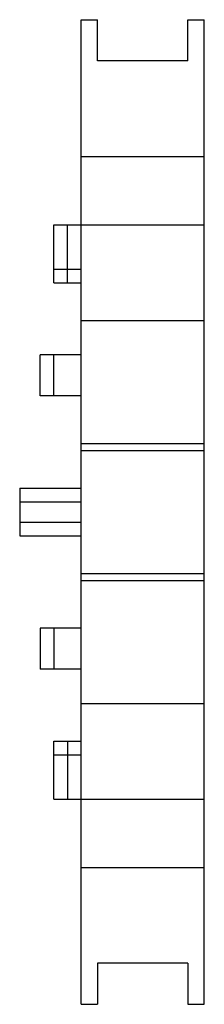
# Model space of a CAD drawing. Units: millimetres. Extents: x 616 to 959, y 181 to 2010.
import ezdxf

# ---------------------------------------------------------------- set-up
doc = ezdxf.new("R2010")
doc.units = ezdxf.units.MM
doc.header["$LTSCALE"] = 142.808086
doc.layers.get('0').update_dxf_attribs({"linetype": 'CONTINUOUS'})

msp = doc.modelspace()

# ---------------------------------------------------------------- linework, layer by layer
at = {"color": 7}
for p, q in [((730.8, 181), (730.8, 2009.8)), ((730.8, 2009.8), (761.3, 2009.8)), ((761.3, 1933.6), (761.3, 2009.8)), ((928.9, 1933.6), (928.9, 2009.8)), ((928.9, 2009.8), (959.4, 2009.8)), ((959.4, 181), (959.4, 2009.8)), ((928.9, 1933.6), (761.3, 1933.6)), ((730.8, 1755.8), (959.4, 1755.8)), ((680, 1520.9), (680, 1628.8)), ((680, 1628.8), (959.4, 1628.8)), ((705.4, 1520.9), (705.4, 1628.8)), ((680, 1546.3), (730.8, 1546.3)), ((680, 1520.9), (730.8, 1520.9)), ((730.8, 1451), (959.4, 1451)), ((654.6, 1311.3), (654.6, 1387.5)), ((730.8, 1387.5), (654.6, 1387.5)), ((680, 1311.3), (680, 1387.5)), ((730.8, 1311.3), (654.6, 1311.3)), ((730.8, 1222.4), (959.4, 1222.4)), ((730.8, 1209.7), (959.4, 1209.7)), ((616.5, 1139.9), (616.5, 1051)), ((616.5, 1139.9), (730.8, 1139.9)), ((616.5, 1114.5), (730.8, 1114.5)), ((616.5, 1076.4), (730.8, 1076.4)), ((616.5, 1051), (730.8, 1051)), ((730.8, 981.1), (959.4, 981.1)), ((730.8, 968.4), (959.4, 968.4)), ((730.8, 879.5), (654.6, 879.5)), ((654.6, 879.5), (654.6, 803.3)), ((680, 879.5), (680, 803.3)), ((730.8, 803.3), (654.6, 803.3)), ((730.8, 739.8), (959.4, 739.8)), ((680, 670), (730.8, 670)), ((680, 562), (680, 670)), ((705.4, 670), (705.4, 562)), ((680, 644.6), (730.8, 644.6)), ((680, 562), (959.4, 562)), ((730.8, 435), (959.4, 435)), ((928.9, 257.2), (761.3, 257.2)), ((761.3, 257.2), (761.3, 181)), ((928.9, 257.2), (928.9, 181)), ((730.8, 181), (761.3, 181)), ((928.9, 181), (959.4, 181))]:
    msp.add_line(p, q, dxfattribs=at)

doc.saveas('drawing.dxf')
